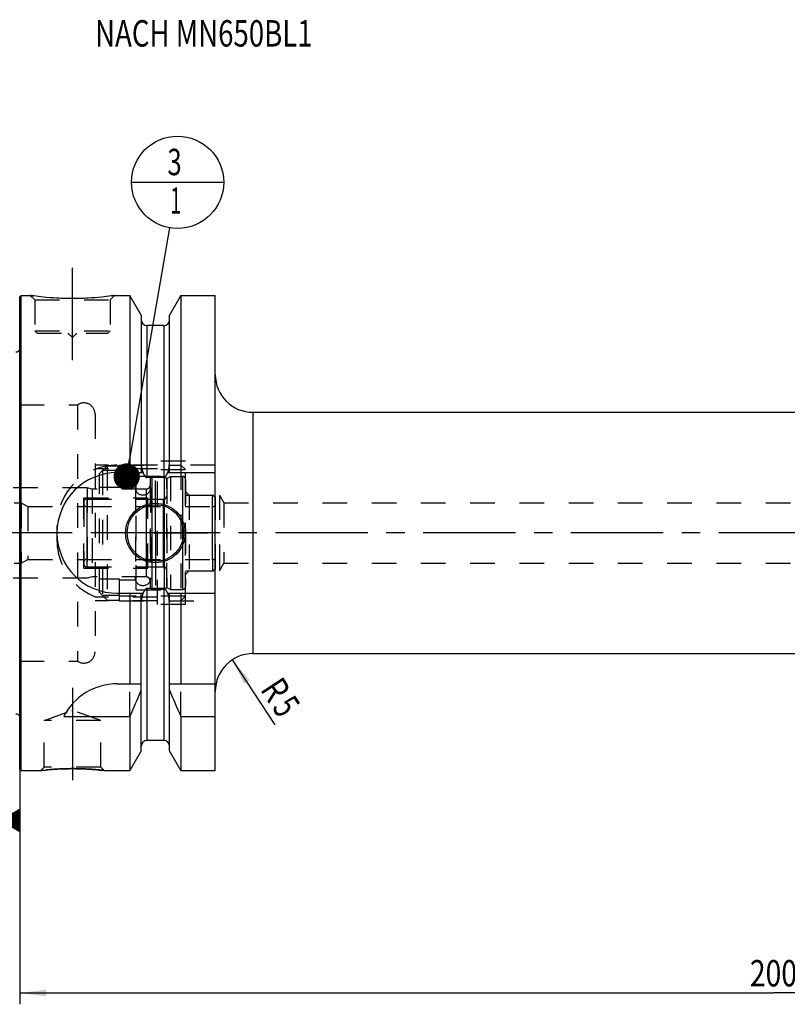
# Model space of a CAD drawing. Units: millimetres. Extents: x 0 to 594, y 0 to 420.
# Drawn here: x 201 to 303, y 158 to 288 of the extents above; entities that cross this region are included whole.
import ezdxf
from ezdxf.enums import TextEntityAlignment as Align

# ---------------------------------------------------------------- set-up
doc = ezdxf.new("R2010")
doc.units = ezdxf.units.MM
doc.header["$LTSCALE"] = 32.67
doc.linetypes.add('CENTER', pattern=[0.6, 0.375, -0.075, 0.075, -0.075])
doc.linetypes.add('HIDDEN', pattern=[0.2, 0.1, -0.1])
doc.layers.get('0').update_dxf_attribs({"linetype": 'CONTINUOUS'})
for name, color, linetype in [('10002525_HP_HL', 7, 'CONTINUOUS'), ('10083194_CL', 7, 'CONTINUOUS'), ('10083194_HL', 7, 'CONTINUOUS'), ('10083312_CL', 7, 'CONTINUOUS'), ('10083312_HL', 7, 'CONTINUOUS'), ('10107285#AF1_AXIS', 7, 'CONTINUOUS'), ('10107285#AF1_DIM', 7, 'CONTINUOUS'), ('10107285_CL', 7, 'CONTINUOUS'), ('10107285_HL', 7, 'CONTINUOUS'), ('224169-000-00-ED1_CL', 7, 'CONTINUOUS'), ('224169-000-00-ED1_TEXT', 7, 'CONTINUOUS'), ('30340573_AXIS', 7, 'CONTINUOUS'), ('MN5218-48_HL', 7, 'CONTINUOUS')]:
    doc.layers.add(name, color=color, linetype=linetype)
doc.styles.get("Standard").update_dxf_attribs({"font": 'TXT.SHX', "width": 0.7})
doc.dimstyles.new('DIMSTYLE_3', dxfattribs={"dimtxt": 3.5, "dimasz": 3.5, "dimexe": 0.18, "dimexo": 0.0625, "dimgap": 0.09, "dimtad": 1, "dimdec": 3, "dimdsep": 46, "dimtxsty": 'STANDARD', "dimblk": '_FILLED', "dimblk1": '_FILLED', "dimblk2": '_FILLED', "dimcen": 0.09, "dimclrt": 2, "dimadec": 0, "dimazin": 0, "dimtp": 0.05, "dimtm": 0.05, "dimtfac": 1, "dimtdec": 3, "dimtofl": 0, "dimtmove": 0, "dimatfit": 3, "dimldrblk": '_FILLED', "dimfxl": 1, "dimtolj": 1, "dimarcsym": 0})
doc.dimstyles.new('DIMSTYLE_5', dxfattribs={"dimtxt": 3.5, "dimasz": 3.5, "dimexe": 0.18, "dimexo": 0.0625, "dimgap": 0.09, "dimtad": 1, "dimdec": 3, "dimdsep": 46, "dimtxsty": 'STANDARD', "dimblk": '_FILLED', "dimblk1": '_FILLED', "dimblk2": '_FILLED', "dimcen": 0.09, "dimclrt": 2, "dimadec": 0, "dimazin": 0, "dimtp": 0.2, "dimtm": 0.2, "dimtfac": 1, "dimtdec": 3, "dimtofl": 0, "dimtmove": 0, "dimatfit": 3, "dimldrblk": '_FILLED', "dimfxl": 1, "dimtolj": 1, "dimarcsym": 0})
doc.dimstyles.get("Standard").update_dxf_attribs({"dimtxt": 3.5, "dimasz": 3.5, "dimexe": 0.18, "dimexo": 0.0625, "dimgap": 0.09, "dimtad": 1, "dimdec": 3, "dimdsep": 46, "dimtxsty": 'STANDARD', "dimblk": '_FILLED', "dimblk1": '_FILLED', "dimblk2": '_FILLED', "dimcen": 0.09, "dimclrt": 2, "dimadec": 0, "dimazin": 0, "dimtol": 1, "dimtp": 0.005, "dimtm": 0.005, "dimtfac": 1, "dimtdec": 3, "dimtofl": 0, "dimtmove": 0, "dimatfit": 3, "dimldrblk": '_FILLED', "dimfxl": 1, "dimtolj": 1, "dimarcsym": 0})

# ---------------------------------------------------------------- blocks, each defined once
blk = doc.blocks.new('_FILLED')
at = {"color": 0, "linetype": 'BYBLOCK'}
blk.add_solid([(0, 0), (-1, 0.125), (-1, -0.125)], dxfattribs=at)
blk = doc.blocks.new('*D3')
at = {"layer": '10107285#AF1_DIM', "color": 3, "linetype": 'CONTINUOUS'}
blk.add_line((229.16, 203.18), (234.82, 194.54), dxfattribs=at)
at = {"layer": '10107285#AF1_DIM', "color": 3, "linetype": 'CONTINUOUS', "xscale": 3.5, "yscale": 3.5, "zscale": 3.5, "rotation": 123.2383289803}
blk.add_blockref('_FILLED', (229.16, 203.18), dxfattribs=at)
at = {"layer": '10107285#AF1_DIM', "color": 2, "linetype": 'CONTINUOUS'}
for s, width, p in [('R', 0.785714, (233.43, 198.26)), ('5', 0.714286, (234.87, 196.06))]:
    blk.add_text(s, height=3.5, rotation=-56.7617, dxfattribs=dict(at, width=width)).set_placement(p, align=Align.CENTER)
blk = doc.blocks.new('*D6')
at = {"layer": '10107285#AF1_DIM', "color": 3, "linetype": 'CONTINUOUS'}
for p, q in [((200.95, 214), (200.95, 157.5)), ((400.95, 214), (400.95, 157.5)), ((200.95, 159), (300.95, 159)), ((400.95, 159), (300.95, 159))]:
    blk.add_line(p, q, dxfattribs=at)
at = {"layer": '10107285#AF1_DIM', "color": 3, "linetype": 'CONTINUOUS', "xscale": 3.5, "yscale": 3.5, "zscale": 3.5, "rotation": 180}
blk.add_blockref('_FILLED', (200.95, 159), dxfattribs=at)
at = {"layer": '10107285#AF1_DIM', "color": 3, "linetype": 'CONTINUOUS', "xscale": 3.5, "yscale": 3.5, "zscale": 3.5}
blk.add_blockref('_FILLED', (400.95, 159), dxfattribs=at)
at = {"layer": '10107285#AF1_DIM', "color": 2, "linetype": 'CONTINUOUS', "width": 0.785714}
blk.add_text('200', height=3.5, dxfattribs=at).set_placement((300.95, 159.875), align=Align.CENTER)
blk = doc.blocks.new('GEOM_TOLERANCE_SYMBOLS_BL1', base_point=(194.7, 181.88))
at = {"layer": '224169-000-00-ED1_CL', "color": 3, "linetype": 'CONTINUOUS'}
for p, q in [((195.45, 185.38), (188.45, 185.38)), ((188.45, 185.38), (188.45, 178.38)), ((195.45, 178.38), (195.45, 185.38)), ((198.45, 181.88), (200.95, 183.38)), ((200.95, 182.88), (200.11, 182.88)), ((200.95, 182.98), (200.28, 182.98)), ((200.95, 183.08), (200.45, 183.08)), ((200.95, 183.18), (200.61, 183.18)), ((200.95, 183.28), (200.78, 183.28)), ((200.95, 183.38), (200.95, 180.38)), ((198.45, 181.88), (195.45, 181.88)), ((200.95, 180.38), (198.45, 181.88)), ((200.95, 181.88), (198.45, 181.88)), ((200.95, 181.98), (198.61, 181.98)), ((200.95, 181.78), (198.62, 181.78)), ((200.95, 182.08), (198.78, 182.08)), ((200.95, 181.68), (198.79, 181.68)), ((200.95, 182.18), (198.95, 182.18)), ((200.95, 181.58), (198.95, 181.58)), ((200.95, 182.28), (199.11, 182.28)), ((200.95, 182.38), (199.28, 182.38)), ((200.95, 182.48), (199.45, 182.48)), ((200.95, 182.58), (199.61, 182.58)), ((200.95, 182.68), (199.78, 182.68)), ((200.95, 182.78), (199.95, 182.78)), ((200.95, 181.48), (199.12, 181.48)), ((200.95, 181.38), (199.29, 181.38)), ((200.95, 181.28), (199.45, 181.28)), ((200.95, 181.18), (199.62, 181.18)), ((200.95, 181.08), (199.79, 181.08)), ((200.95, 180.98), (199.95, 180.98)), ((200.95, 180.88), (200.12, 180.88)), ((200.95, 180.78), (200.29, 180.78)), ((200.95, 180.68), (200.45, 180.68)), ((200.95, 180.58), (200.62, 180.58)), ((200.95, 180.48), (200.79, 180.48)), ((188.45, 178.38), (195.45, 178.38))]:
    blk.add_line(p, q, dxfattribs=at)
at = {"layer": '224169-000-00-ED1_CL', "color": 2, "linetype": 'CONTINUOUS', "width": 0.785714}
blk.add_text('B', height=3.5, dxfattribs=at).set_placement((190.97, 180.13))
blk = doc.blocks.new('BOMBALLOON_BL6', base_point=(221.9, 266.5))
at = {"layer": '224169-000-00-ED1_CL', "color": 3, "linetype": 'CONTINUOUS'}
blk.add_line((215.78, 266.5), (228.03, 266.5), dxfattribs=at)
blk.add_circle((221.9, 266.5), 6.12, dxfattribs=at)
at = {"layer": '224169-000-00-ED1_CL', "color": 2, "linetype": 'CONTINUOUS'}
for s, width, p in [('3', 0.714286, (220.55, 267.44)), ('1', 0.571429, (220.9, 262.33))]:
    blk.add_text(s, height=3.5, dxfattribs=dict(at, width=width)).set_placement(p)

msp = doc.modelspace()

# ---------------------------------------------------------------- linework, layer by layer
at = {"layer": '10002525_HP_HL', "color": 6, "linetype": 'HIDDEN'}
for p, q in [((216.3, 226), (216.3, 214)), ((218.3, 226), (218.3, 214))]:
    msp.add_line(p, q, dxfattribs=at)
for centre in [(217.3, 226), (217.3, 214)]:
    msp.add_circle(centre, 1, dxfattribs=at)
at = {"layer": '10083194_CL', "color": 9, "linetype": 'CONTINUOUS'}
for p, q in [((222.55, 227.5), (222.55, 212.5)), ((209.85, 224.5), (209.85, 215.5)), ((226.55, 216.5), (226.55, 223.5))]:
    msp.add_line(p, q, dxfattribs=at)
at = {"layer": '10083194_HL', "color": 6, "linetype": 'HIDDEN'}
for p, q in [((220.45, 227.2113), (220.95, 227.5)), ((220.45, 212.7887), (220.45, 227.2113)), ((220.95, 227.5), (220.95, 212.5)), ((220.95, 227.5), (222.55, 227.5)), ((222.95, 227.0936), (222.95, 227.1)), ((222.95, 227.0936), (222.95, 212.9064)), ((222.95, 225), (226.55, 225)), ((226.55, 223.5), (226.55, 225)), ((226.55, 225), (226.95, 224.7691)), ((226.95, 215.231), (226.95, 224.769)), ((209.45, 224.1), (209.45, 215.9)), ((209.85, 224.5), (220.45, 224.5)), ((209.85, 223.5), (226.55, 223.5)), ((209.85, 216.5), (226.55, 216.5)), ((209.85, 215.5), (220.45, 215.5)), ((226.55, 216.5), (226.55, 215)), ((222.95, 215), (226.55, 215)), ((226.55, 215), (226.95, 215.2309)), ((222.95, 212.9), (222.95, 212.9064)), ((220.45, 212.7887), (220.95, 212.5)), ((220.95, 212.5), (222.55, 212.5))]:
    msp.add_line(p, q, dxfattribs=at)
for centre, start, end in [((222.55, 227.1), 0, 90), ((209.85, 224.1), 90, 180), ((209.85, 223.9), 180, 270), ((226.55, 223.9), 270, 360), ((209.85, 216.1), 90, 180), ((209.85, 215.9), 180, 270), ((226.55, 216.1), 0, 90), ((222.55, 212.9), 270, 360)]:
    msp.add_arc(centre, 0.4, start, end, dxfattribs=at)
at = {"layer": '10083312_CL', "color": 9, "linetype": 'CONTINUOUS'}
for p, q in [((218.5165, 212.5842), (218.5165, 227.4158)), ((220.1835, 212.5842), (220.1835, 227.4158)), ((217.75, 225.825), (217.75, 214.175)), ((220.05, 215.5), (220.05, 224.5))]:
    msp.add_line(p, q, dxfattribs=at)
at = {"layer": '10083312_HL', "color": 6, "linetype": 'HIDDEN'}
for p, q in [((209.8969, 226), (189.545, 226)), ((209.8969, 226), (209.8969, 214)), ((210.55, 225.825), (209.8969, 226)), ((218.25, 227.1177), (218.25, 227.1125)), ((218.25, 227.1125), (218.25, 212.8875)), ((220.45, 227.1177), (220.45, 227.1125)), ((220.45, 227.1125), (220.45, 212.8875)), ((209.45, 215.35), (209.45, 224.65)), ((209.45, 224.65), (217.95, 224.65)), ((210.55, 225.825), (210.55, 214.175)), ((217.75, 225.825), (210.55, 225.825)), ((217.95, 215.35), (217.95, 224.65)), ((187.15, 224), (201.15, 224)), ((201.15, 224), (201.15, 216)), ((201.15, 224), (202.016, 223.5)), ((202.016, 223.5), (202.016, 216.5)), ((202.016, 223.5), (209.45, 223.5)), ((217.95, 224.5), (220.05, 224.5)), ((187.15, 216), (201.15, 216)), ((201.15, 216), (202.016, 216.5)), ((202.016, 216.5), (209.45, 216.5)), ((217.95, 215.5), (220.05, 215.5)), ((209.45, 215.35), (217.95, 215.35)), ((210.55, 214.175), (209.8969, 214)), ((217.75, 214.175), (210.55, 214.175)), ((209.8969, 214), (189.545, 214)), ((218.25, 212.8823), (218.25, 212.8875)), ((220.45, 212.8823), (220.45, 212.8875))]:
    msp.add_line(p, q, dxfattribs=at)
for centre, radius, start, end in [((218.55, 227.1177), 0.3, 96.41291, 180), ((219.35, 220), 7.4625, 83.58709, 96.41291), ((220.15, 227.1177), 0.3, 0, 83.58709), ((217.75, 226.325), 0.5, 270, 360), ((220.05, 224.9), 0.4, 270, 360), ((220.05, 215.1), 0.4, 0, 90), ((217.75, 213.675), 0.5, 0, 90), ((218.55, 212.8823), 0.3, 180, 263.58709), ((220.15, 212.8823), 0.3, 276.41291, 360), ((219.35, 220), 7.4625, 263.58709, 276.41291)]:
    msp.add_arc(centre, radius, start, end, dxfattribs=at)
at = {"layer": '10107285#AF1_AXIS', "color": 3, "linetype": 'CENTER'}
for p, q in [((207.95, 242.9), (207.95, 255.9)), ((218.95, 220), (218.95, 226.95)), ((218.95, 220), (212, 220)), ((218.95, 220), (218.95, 213.05)), ((218.95, 220), (225.9, 220)), ((207.95, 199.47), (207.95, 185.2586))]:
    msp.add_line(p, q, dxfattribs=at)
at = {"layer": '10107285_CL', "color": 7, "linetype": 'CONTINUOUS'}
for p, q in [((200.95, 251.3), (201.15, 251.5)), ((200.95, 188.7), (200.95, 251.3)), ((201.15, 188.5), (201.15, 251.5)), ((201.15, 251.5), (202.35, 251.5)), ((213.55, 251.5), (215.5725, 251.5)), ((215.5725, 251.5), (215.5725, 228)), ((217.075, 248.8976), (215.5725, 251.5)), ((222.3275, 251.5), (220.825, 248.8976)), ((222.3275, 251.5), (222.3275, 228)), ((222.3275, 251.5), (226.9, 251.5)), ((226.9, 188.5), (226.9, 251.5)), ((217.075, 248.8976), (217.075, 228)), ((220.825, 228), (220.825, 248.8976)), ((220.075, 247.5), (217.825, 247.5)), ((231.9, 236), (342.95, 236)), ((213.9, 228), (217.3361, 228)), ((220.075, 227.3485), (217.825, 227.3485)), ((220.5639, 228), (226.9, 228)), ((213.9, 212), (217.3361, 212)), ((215.5725, 212), (215.5725, 200)), ((217.075, 191.1024), (217.075, 212)), ((220.075, 212.6515), (217.825, 212.6515)), ((220.5639, 212), (226.9, 212)), ((220.825, 191.1024), (220.825, 212)), ((222.3275, 212), (222.3275, 200)), ((231.9, 204), (342.95, 204)), ((213.9, 200), (217.075, 200)), ((220.825, 200), (226.9, 200)), ((206.7883, 195.6638), (215.5725, 195.6638)), ((215.5725, 195.6638), (215.5725, 188.5)), ((222.3275, 195.6638), (222.3275, 188.5)), ((222.3275, 195.6638), (226.9, 195.6638)), ((220.075, 192.5), (217.825, 192.5)), ((217.075, 191.1024), (215.5725, 188.5)), ((222.3275, 188.5), (220.825, 191.1024)), ((200.95, 188.7), (201.15, 188.5)), ((201.15, 188.5), (203.7514, 188.5)), ((212.1486, 188.5), (215.5725, 188.5)), ((222.3275, 188.5), (226.9, 188.5))]:
    msp.add_line(p, q, dxfattribs=at)
at = {"layer": '10107285_CL', "color": 9, "linetype": 'CONTINUOUS'}
for p, q in [((217.825, 247.5), (217.825, 227.3485)), ((220.075, 247.5), (220.075, 227.3485)), ((201.0442, 195.2961), (201.0442, 244.7039)), ((231.9, 236), (231.9, 204)), ((217.825, 212.6515), (217.825, 192.5)), ((220.075, 212.6515), (220.075, 192.5))]:
    msp.add_line(p, q, dxfattribs=at)
at = {"layer": '10107285_CL', "color": 7, "linetype": 'CONTINUOUS'}
for radius in [3.95, 3.75, 0.1]:
    msp.add_circle((218.95, 220), radius, dxfattribs=at)
for centre, radius, start, end in [((217.825, 248.25), 0.75, 180, 270), ((220.075, 248.25), 0.75, 270, 360), ((200.45, 244.6204), 0.6, 270, 326.446726), ((231.9, 241), 5, 180, 270), ((213.9, 220), 8, 90, 270), ((231.9, 199), 5, 90, 180), ((213.9, 192), 8, 90, 152.743381), ((75.6073, 258.1953), 153.2986, 335.926599, 337.342601), ((362.2927, 258.1953), 153.2986, 202.657399, 204.073401), ((200.45, 195.3796), 0.6, 33.553274, 90), ((217.825, 191.75), 0.75, 90, 180), ((220.075, 191.75), 0.75, 0, 90)]:
    msp.add_arc(centre, radius, start, end, dxfattribs=at)
for points, knots in [([(213.55, 251.5), (213.3967, 251.4769), (212.8242, 251.3938), (211.6506, 251.2498), (209.937, 251.1096), (207.95, 251.0526), (205.963, 251.1096), (204.2494, 251.2498), (203.0758, 251.3938), (202.5033, 251.4769), (202.35, 251.5)], [0, 0, 0, 0, 0.04136583, 0.15438524, 0.31544776, 0.5, 0.68455224, 0.84561476, 0.95863418, 1, 1, 1, 1]), ([(217.3361, 228), (217.3475, 227.9662), (217.3714, 227.8989), (217.4111, 227.7995), (217.4556, 227.7021), (217.5061, 227.6076), (217.5644, 227.5177), (217.6222, 227.4492), (217.6762, 227.4025), (217.7214, 227.3734), (217.7714, 227.3534), (217.8072, 227.3485), (217.825, 227.3485)], [0, 0, 0, 0, 0.12505087, 0.25009969, 0.37514469, 0.50018104, 0.62519443, 0.750138, 0.81265207, 0.87514395, 0.93759367, 1, 1, 1, 1]), ([(220.075, 227.3485), (220.0928, 227.3485), (220.1286, 227.3534), (220.1786, 227.3734), (220.2238, 227.4025), (220.2778, 227.4492), (220.3356, 227.5177), (220.3939, 227.6076), (220.4444, 227.7021), (220.4889, 227.7995), (220.5286, 227.8989), (220.5525, 227.9662), (220.5639, 228)], [0, 0, 0, 0, 0.06240631, 0.12485604, 0.18734792, 0.24986197, 0.37480553, 0.49981892, 0.62485528, 0.74990029, 0.87494912, 1, 1, 1, 1]), ([(217.825, 212.6515), (217.8072, 212.6515), (217.7714, 212.6466), (217.7214, 212.6266), (217.6762, 212.5975), (217.6222, 212.5508), (217.5644, 212.4823), (217.5061, 212.3924), (217.4556, 212.2979), (217.4111, 212.2005), (217.3714, 212.1011), (217.3475, 212.0338), (217.3361, 212)], [0, 0, 0, 0, 0.06240628, 0.12485597, 0.18734782, 0.24986186, 0.37480541, 0.49981882, 0.6248552, 0.74990023, 0.8749491, 1, 1, 1, 1]), ([(220.5639, 212), (220.5525, 212.0338), (220.5286, 212.1011), (220.4889, 212.2005), (220.4444, 212.2979), (220.3939, 212.3924), (220.3356, 212.4823), (220.2778, 212.5508), (220.2238, 212.5975), (220.1786, 212.6266), (220.1286, 212.6466), (220.0928, 212.6515), (220.075, 212.6515)], [0, 0, 0, 0, 0.12505091, 0.25009979, 0.37514483, 0.50018121, 0.62519464, 0.75013817, 0.81265219, 0.87514404, 0.93759374, 1, 1, 1, 1]), ([(203.7514, 188.5), (203.7518, 188.5001), (203.7536, 188.5001), (203.7577, 188.5008), (203.7644, 188.5015), (203.7739, 188.5027), (203.786, 188.5041), (203.8075, 188.5066), (203.8409, 188.5104), (203.8888, 188.5159), (203.947, 188.5225), (204.0152, 188.5301), (204.0932, 188.5386), (204.1807, 188.548), (204.3153, 188.5621), (204.5048, 188.5811), (204.7559, 188.6046), (205.0363, 188.6289), (205.343, 188.6528), (205.6727, 188.6757), (206.0221, 188.6965), (206.5178, 188.7211), (207.1622, 188.7427), (207.6845, 188.7486), (207.95, 188.7486)], [0, 0, 0, 0, 0.00032359, 0.00129372, 0.00290945, 0.00516918, 0.00807023, 0.01160975, 0.02058827, 0.03206735, 0.04599981, 0.06232989, 0.08099402, 0.10192157, 0.1250358, 0.17749338, 0.23766729, 0.30481477, 0.37816859, 0.45695042, 0.54037887, 0.62767372, 0.81075302, 1, 1, 1, 1]), ([(207.95, 188.7486), (208.4723, 188.7486), (209.4476, 188.7269), (210.8477, 188.6378), (211.724, 188.55), (212.1486, 188.5)], [0, 0, 0, 0, 0.37232421, 0.69518316, 1, 1, 1, 1])]:
    msp.add_open_spline(points, degree=3, knots=knots, dxfattribs=at)
at = {"layer": '10107285_HL', "color": 6, "linetype": 'HIDDEN'}
for p, q in [((202.35, 251.5), (202.95, 250.9)), ((202.95, 250.9), (202.95, 246.8)), ((202.95, 250.9), (212.95, 250.9)), ((213.55, 251.5), (212.95, 250.9)), ((212.95, 250.9), (212.95, 246.8)), ((213.1631, 251.4435), (213.55, 251.5)), ((202.95, 246.8), (203.25, 246.5)), ((202.95, 246.8), (212.95, 246.8)), ((212.95, 246.8), (212.65, 246.5)), ((203.25, 246.5), (212.65, 246.5)), ((207.35, 246.5), (207.95, 245.9)), ((208.55, 246.5), (207.95, 245.9)), ((200.95, 245.3739), (201.0442, 244.7039)), ((201.05, 244.6204), (201.05, 195.3796)), ((200.95, 237), (208.6208, 237)), ((208.6208, 237), (208.6208, 203)), ((210.95, 235.7465), (210.95, 235.75)), ((210.95, 235.7465), (210.95, 204.2535)), ((219.25, 229), (210.95, 229)), ((219.25, 228.5), (210.95, 228.5)), ((219.25, 210.5), (219.25, 229.5)), ((222.95, 229.5), (219.25, 229.5)), ((226.9, 229), (220.7772, 229)), ((222.95, 210.5), (222.95, 229.5)), ((222.95, 225.5), (223.45, 225)), ((223.45, 225), (223.45, 215)), ((223.45, 225), (227.45, 225)), ((227.45, 225), (227.45, 215)), ((227.45, 225), (228.0509, 224)), ((228.0509, 224), (228.0509, 216)), ((228.0509, 224), (336.6613, 224)), ((205.9, 221), (205.9, 219)), ((227.45, 215), (228.0509, 216)), ((228.0509, 216), (336.6613, 216)), ((222.95, 214.5), (223.45, 215)), ((223.45, 215), (227.45, 215)), ((219.25, 211.5), (210.95, 211.5)), ((219.25, 211), (210.95, 211)), ((222.95, 210.5), (219.25, 210.5)), ((220.7772, 211), (226.9, 211)), ((210.95, 204.2535), (210.95, 204.25)), ((200.95, 203), (208.6208, 203)), ((215.5725, 195.6638), (215.5725, 200)), ((222.3275, 195.6638), (222.3275, 200)), ((204.2, 195.1415), (207.85, 196.47)), ((207.85, 196.47), (208.05, 196.47)), ((211.7, 195.1415), (208.05, 196.47)), ((200.95, 194.6261), (201.0442, 195.2961)), ((204.2, 188.9486), (204.2, 195.1415)), ((211.7, 195.1415), (204.2, 195.1415)), ((211.7, 188.9486), (211.7, 195.1415)), ((203.7514, 188.5), (204.2, 188.9486)), ((203.7525, 188.5001), (203.7514, 188.5)), ((211.7, 188.9486), (204.2, 188.9486)), ((208.2588, 188.7473), (208.2106, 188.7477)), ((208.2855, 188.747), (208.2588, 188.7473)), ((208.4791, 188.7447), (208.4645, 188.7449)), ((208.6688, 188.7413), (208.6395, 188.7419)), ((208.7705, 188.7391), (208.7444, 188.7397)), ((208.8344, 188.7375), (208.7705, 188.7391)), ((208.8714, 188.7366), (208.8344, 188.7375)), ((212.1486, 188.5), (211.7, 188.9486))]:
    msp.add_line(p, q, dxfattribs=at)
for centre, radius, start, end in [((208.3155, 291.0197), 39.9674, 261.416065, 262.028164), ((200.45, 244.6204), 0.6, 326.446726, 8), ((209.45, 235.75), 1.5, 0, 123.55731), ((213.9, 221), 8, 90, 180), ((213.9, 219), 8, 180, 270), ((209.45, 204.25), 1.5, 236.44269, 360), ((200.45, 195.3796), 0.6, 352, 33.553274), ((207.9801, 152.6888), 36.06, 90.375082, 96.732775), ((207.9501, 153.5379), 35.2107, 90.000085, 90.335221), ((207.95, 153.5359), 35.2127, 89.575841, 89.999925), ((207.9496, 153.5045), 35.2441, 89.162924, 89.45381), ((207.9499, 153.5231), 35.2255, 88.996414, 89.139175), ((207.9497, 153.514), 35.2346, 88.878233, 88.996375), ((207.9483, 153.4453), 35.3033, 88.707892, 88.830558)]:
    msp.add_arc(centre, radius, start, end, dxfattribs=at)
for points, knots in [([(217.3361, 228), (217.3272, 228.0265), (217.2946, 228.1277), (217.2457, 228.3059), (217.1948, 228.5355), (217.1537, 228.767), (217.1322, 228.9222), (217.1228, 229)], [0, 0, 0, 0, 0.08194412, 0.31144717, 0.54096024, 0.77047817, 1, 1, 1, 1]), ([(220.7772, 229), (220.7678, 228.9222), (220.7463, 228.767), (220.7052, 228.5355), (220.6543, 228.3059), (220.6054, 228.1277), (220.5728, 228.0265), (220.5639, 228)], [0, 0, 0, 0, 0.22952183, 0.45903976, 0.68855284, 0.91805589, 1, 1, 1, 1]), ([(217.1228, 211), (217.1322, 211.0778), (217.1537, 211.233), (217.1948, 211.4645), (217.2457, 211.6941), (217.2946, 211.8723), (217.3272, 211.9735), (217.3361, 212)], [0, 0, 0, 0, 0.22952182, 0.45903976, 0.68855283, 0.91805588, 1, 1, 1, 1]), ([(220.5639, 212), (220.5728, 211.9735), (220.6054, 211.8723), (220.6543, 211.6941), (220.7052, 211.4645), (220.7463, 211.233), (220.7678, 211.0778), (220.7772, 211)], [0, 0, 0, 0, 0.08194411, 0.31144717, 0.54096024, 0.77047818, 1, 1, 1, 1]), ([(212.1486, 188.5), (212.1483, 188.5001), (212.147, 188.5001), (212.144, 188.5006), (212.1391, 188.5011), (212.1322, 188.5019), (212.1233, 188.503), (212.1076, 188.5048), (212.083, 188.5077), (212.0479, 188.5117), (212.0051, 188.5166), (211.9548, 188.5223), (211.8732, 188.5314), (211.7538, 188.5444), (211.5904, 188.5615), (211.4015, 188.5804), (211.1888, 188.6005), (210.9543, 188.6212), (210.6037, 188.6497), (210.1259, 188.6831), (209.5144, 188.7158), (209.09, 188.7309), (208.8714, 188.7366)], [0, 0, 0, 0, 0.00030296, 0.00121134, 0.00272438, 0.00484118, 0.0075599, 0.01087829, 0.01930406, 0.03009223, 0.04321035, 0.05861918, 0.07627353, 0.11811259, 0.16826857, 0.22622226, 0.29141052, 0.36324058, 0.44110126, 0.61242535, 0.80038674, 1, 1, 1, 1])]:
    msp.add_open_spline(points, degree=3, knots=knots, dxfattribs=at)
at = {"layer": '30340573_AXIS', "color": 3, "linetype": 'CENTER'}
msp.add_line((403.95, 220), (166.05, 220), dxfattribs=at)
at = {"layer": 'MN5218-48_HL', "color": 6, "linetype": 'HIDDEN'}
for p, q in [((212.55, 228.9056), (212.55, 211.0944)), ((212.55, 228.9056), (214.15, 228.9056)), ((214.15, 229), (214.15, 226.0622)), ((214.15, 229), (222.35, 229)), ((222.35, 229), (222.35, 211)), ((222.35, 229), (222.95, 228.4)), ((211.55, 212.1063), (211.55, 227.8937)), ((211.9366, 228.2852), (211.9366, 211.7148)), ((214.15, 228.2852), (211.9366, 228.2852)), ((222.95, 228.3865), (214.15, 228.3865)), ((216.4, 212.475), (216.4, 227.525)), ((216.4, 227.525), (222.95, 227.525)), ((222.95, 211.6), (222.95, 228.4)), ((211.55, 226.0622), (214.15, 226.0622)), ((214.15, 226.2), (216.4, 226.2)), ((211.55, 213.9378), (214.15, 213.9378)), ((214.15, 213.9378), (214.15, 211)), ((214.15, 213.8), (216.4, 213.8)), ((214.15, 211.7148), (211.9366, 211.7148)), ((222.95, 211.6135), (214.15, 211.6135)), ((216.4, 212.475), (222.95, 212.475)), ((222.35, 211), (222.95, 211.6)), ((212.55, 211.0944), (214.15, 211.0944)), ((214.15, 211), (222.35, 211))]:
    msp.add_line(p, q, dxfattribs=at)
for points in [[(211.55, 227.8937), (211.8831, 228.2312), (212.2164, 228.5685), (212.55, 228.9056)], [(212.55, 211.0944), (212.2164, 211.4315), (211.8831, 211.7688), (211.55, 212.1063)]]:
    msp.add_open_spline(points, degree=3, dxfattribs=at)

# ---------------------------------------------------------------- block references
at = {"layer": '224169-000-00-ED1_CL', "color": 3, "linetype": 'CONTINUOUS'}
for name, p in [('BOMBALLOON_BL6', (221.9, 266.5)), ('GEOM_TOLERANCE_SYMBOLS_BL1', (194.7, 181.8801))]:
    msp.add_blockref(name, p, dxfattribs=at)

# ---------------------------------------------------------------- texts
at = {"layer": '224169-000-00-ED1_TEXT', "color": 2, "linetype": 'CONTINUOUS', "width": 0.767399}
msp.add_text('NACH MN650BL1', height=3.5, dxfattribs=at).set_placement((210.95, 284.5))

# ---------------------------------------------------------------- dimensions: what is measured, and where the dimension line sits
at = {"layer": '10107285#AF1_DIM', "color": 3, "linetype": 'CONTINUOUS'}
dim = msp.add_linear_dim(base=(200.95, 159), p1=(400.95, 214), p2=(200.95, 214), angle=180, dimstyle='DIMSTYLE_5', dxfattribs=at)
dim.commit()
dim.dimension.update_dxf_attribs({"geometry": '*D6', "text_midpoint": (296.825, 161.625), "dimtype": 160})
dim = msp.add_radius_dim(center=(231.9, 199), mpoint=(229.1594, 203.182), dimstyle='DIMSTYLE_3', dxfattribs=at)
dim.commit()
dim.dimension.update_dxf_attribs({"geometry": '*D3', "text_midpoint": (234.2989, 198.4485), "dimtype": 164})

# ---------------------------------------------------------------- leaders
at = {"layer": '224169-000-00-ED1_CL', "color": 3, "linetype": 'CONTINUOUS'}
msp.add_leader([(215.1464, 227.4776), (220.8555, 260.4647)], dimstyle='STANDARD', override={"dimtad": 0, "dimldrblk": 'DOT'}, dxfattribs=at)

doc.saveas('drawing.dxf')
